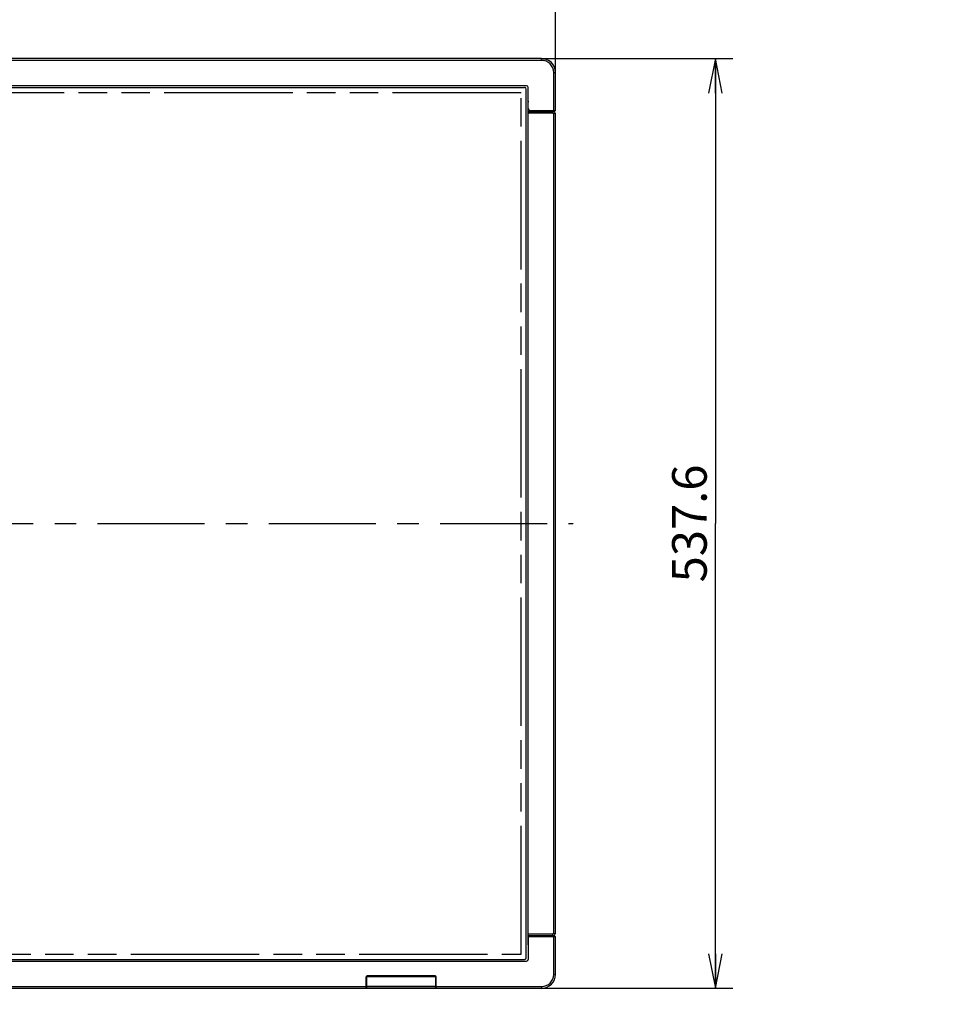
# Model space of a CAD drawing. Units: millimetres. Extents: x 0 to 3000, y 0 to 2250.
# Drawn here: x 1001 to 1532, y 899 to 1468 of the extents above; entities that cross this region are included whole.
import ezdxf

# ---------------------------------------------------------------- set-up
doc = ezdxf.new("R2010")
doc.units = ezdxf.units.MM
doc.header["$LTSCALE"] = 165
doc.linetypes.add('CENTER', pattern=[0.6, 0.375, -0.075, 0.075, -0.075])
doc.linetypes.add('PHANTOM', pattern=[0.8, 0.45, -0.05, 0.1, -0.05, 0.1, -0.05])
doc.layers.get('0').update_dxf_attribs({"linetype": 'CONTINUOUS'})
for name, color, linetype in [('03_ALL_AXES', 7, 'CONTINUOUS'), ('51__DRAFT_DIMS', 7, 'CONTINUOUS'), ('P404_EASY_PANEL_BL3', 7, 'CONTINUOUS'), ('P404_OP_BEZEL_WO_G_B_BL1', 7, 'CONTINUOUS'), ('P404_OP_BEZEL_WO_G_R_BL6', 7, 'CONTINUOUS'), ('P404_OP_BEZEL_WO_G_T_BL0', 7, 'CONTINUOUS'), ('P404_SIDE_IO_SPRING_BL46', 7, 'CONTINUOUS'), ('P484_OPTION_LENS_METAL2_BL5', 7, 'CONTINUOUS')]:
    doc.layers.add(name, color=color, linetype=linetype)
doc.styles.get("Standard").update_dxf_attribs({"font": 'txt', "width": 0.8})
doc.dimstyles.new('DIMSTYLE_1', dxfattribs={"dimtxt": 20, "dimasz": 20, "dimexe": 10, "dimexo": 0.2, "dimgap": 5, "dimtad": 1, "dimdec": 1, "dimdsep": 46, "dimtxsty": 'STANDARD', "dimblk": 'OPEN', "dimblk1": 'OPEN', "dimblk2": 'OPEN', "dimcen": 0.09, "dimadec": 0, "dimazin": 0, "dimtp": 0.8, "dimtm": 0.8, "dimtfac": 1, "dimtdec": 1, "dimtofl": 0, "dimtmove": 0, "dimatfit": 3, "dimldrblk": 'OPEN', "dimfxl": 1, "dimtolj": 1, "dimarcsym": 0})

# ---------------------------------------------------------------- blocks, each defined once
blk = doc.blocks.new('_OPEN')
at = {"color": 0, "linetype": 'BYBLOCK'}
for p, q in [((0, 0), (-1, 0.2)), ((-1, -0.2), (0, 0)), ((-1, 0), (0, 0))]:
    blk.add_line(p, q, dxfattribs=at)
blk = doc.blocks.new('*D0')
at = {"layer": '51__DRAFT_DIMS', "color": 2, "linetype": 'CONTINUOUS'}
for p, q in [((385.8, 1437.84), (385.8, 1542.95)), ((1311.1, 1437.84), (1311.1, 1542.95)), ((385.8, 1532.95), (848.45, 1532.95)), ((1311.1, 1532.95), (848.45, 1532.95))]:
    blk.add_line(p, q, dxfattribs=at)
at = {"layer": '51__DRAFT_DIMS', "color": 2, "linetype": 'CONTINUOUS', "xscale": 20, "yscale": 20, "zscale": 20, "rotation": 180}
blk.add_blockref('_OPEN', (385.8, 1532.95), dxfattribs=at)
at = {"layer": '51__DRAFT_DIMS', "color": 2, "linetype": 'CONTINUOUS', "xscale": 20, "yscale": 20, "zscale": 20}
blk.add_blockref('_OPEN', (1311.1, 1532.95), dxfattribs=at)
at = {"layer": '51__DRAFT_DIMS', "color": 2, "linetype": 'CONTINUOUS', "insert": (848.45, 1557.95), "char_height": 20, "width": 80, "attachment_point": 2, "line_spacing_factor": 0.9}
blk.add_mtext('925.3', dxfattribs=at)
blk = doc.blocks.new('*D1')
at = {"layer": '51__DRAFT_DIMS', "color": 2, "linetype": 'CONTINUOUS'}
for p, q in [((1303.3, 1445.64), (1413.54, 1445.64)), ((1403.54, 1445.64), (1403.54, 1176.86)), ((1403.54, 908.09), (1403.54, 1176.86)), ((1303.3, 908.09), (1413.54, 908.09))]:
    blk.add_line(p, q, dxfattribs=at)
at = {"layer": '51__DRAFT_DIMS', "color": 2, "linetype": 'CONTINUOUS', "xscale": 20, "yscale": 20, "zscale": 20}
for p, rotation in [((1403.54, 1445.64), 90), ((1403.54, 908.09), 270)]:
    blk.add_blockref('_OPEN', p, dxfattribs=dict(at, rotation=rotation))
at = {"layer": '51__DRAFT_DIMS', "color": 2, "linetype": 'CONTINUOUS', "insert": (1378.54, 1176.86), "char_height": 20, "width": 80, "attachment_point": 2, "rotation": 90, "line_spacing_factor": 0.9}
blk.add_mtext('537.6', dxfattribs=at)
blk = doc.blocks.new('P404_OP_BEZEL_WO_G_T_BL0', base_point=(1481.58, 1597.42))
at = {"layer": 'P404_OP_BEZEL_WO_G_T_BL0', "color": 7, "linetype": 'CONTINUOUS'}
for p, q in [((1303.1, 1445.64), (393.8, 1445.64)), ((1311.1, 1415.64), (1311.1, 1437.64)), ((1294.4, 1429.94), (402.5, 1429.94)), ((1295.4, 1416.64), (1295.4, 1428.94)), ((1296.4, 1415.64), (1311.1, 1415.64))]:
    blk.add_line(p, q, dxfattribs=at)
at = {"layer": 'P404_OP_BEZEL_WO_G_T_BL0', "color": 9, "linetype": 'CONTINUOUS'}
for p, q in [((1303.1, 1444.64), (393.8, 1444.64)), ((1303.1, 1444.64), (1303.1, 1445.64)), ((1310.1, 1437.64), (1311.1, 1437.64)), ((1310.1, 1415.64), (1310.1, 1437.64))]:
    blk.add_line(p, q, dxfattribs=at)
at = {"layer": 'P404_OP_BEZEL_WO_G_T_BL0', "color": 7, "linetype": 'CONTINUOUS'}
for centre, radius, start, end in [((1303.1, 1437.64), 8, 0, 90), ((1294.4, 1428.94), 1, 0, 90), ((1296.4, 1416.64), 1, 180, 270)]:
    blk.add_arc(centre, radius, start, end, dxfattribs=at)
at = {"layer": 'P404_OP_BEZEL_WO_G_T_BL0', "color": 9, "linetype": 'CONTINUOUS'}
blk.add_arc((1303.1, 1437.64), 7, 0, 90, dxfattribs=at)
blk = doc.blocks.new('P404_OP_BEZEL_WO_G_B_BL1', base_point=(1481.58, 755.09))
at = {"layer": 'P404_OP_BEZEL_WO_G_B_BL1', "color": 7, "linetype": 'CONTINUOUS'}
for p, q in [((1295.4, 937.09), (1295.4, 924.79)), ((1296.4, 938.09), (1311.1, 938.09)), ((1311.1, 916.09), (1311.1, 938.09)), ((402.5, 923.79), (1294.4, 923.79)), ((1201.8, 908.09), (1201.8, 914.79)), ((1241.6, 915.29), (1202.3, 915.29)), ((1242.1, 908.09), (1242.1, 914.79)), ((873.46, 908.09), (1303.1, 908.09)), ((1201.8, 909.09), (1201.9, 909.09)), ((1242, 909.09), (1242.1, 909.09))]:
    blk.add_line(p, q, dxfattribs=at)
at = {"layer": 'P404_OP_BEZEL_WO_G_B_BL1', "color": 9, "linetype": 'CONTINUOUS'}
for p, q in [((1310.1, 916.09), (1310.1, 938.09)), ((1310.1, 916.09), (1311.1, 916.09)), ((873.41, 909.09), (1201.8, 909.09)), ((1204.95, 908.09), (1204.95, 908.29)), ((1238.95, 908.29), (1238.95, 908.09)), ((1242.1, 909.09), (1303.1, 909.09)), ((1303.1, 909.09), (1303.1, 908.09))]:
    blk.add_line(p, q, dxfattribs=at)
at = {"layer": 'P404_OP_BEZEL_WO_G_B_BL1', "color": 7, "linetype": 'CONTINUOUS'}
for centre, radius, start, end in [((1296.4, 937.09), 1, 90, 180), ((1294.4, 924.79), 1, 270, 360), ((1202.3, 914.79), 0.5, 90, 180), ((1241.6, 914.79), 0.5, 0, 90), ((1303.1, 916.09), 8, 270, 360)]:
    blk.add_arc(centre, radius, start, end, dxfattribs=at)
at = {"layer": 'P404_OP_BEZEL_WO_G_B_BL1', "color": 9, "linetype": 'CONTINUOUS'}
blk.add_arc((1303.1, 916.09), 7, 270, 360, dxfattribs=at)
blk = doc.blocks.new('P404_EASY_PANEL_BL3', base_point=(1540.33, 1176.86))
at = {"layer": 'P404_EASY_PANEL_BL3', "color": 7, "linetype": 'CONTINUOUS'}
for p, q in [((403.65, 1428.94), (1293.25, 1428.94)), ((1294.25, 925.79), (1294.25, 1427.94)), ((403.65, 924.79), (1293.25, 924.79))]:
    blk.add_line(p, q, dxfattribs=at)
at = {"layer": 'P404_EASY_PANEL_BL3', "color": 8, "linetype": 'PHANTOM'}
for p, q in [((1291.25, 1425.94), (405.65, 1425.94)), ((1291.25, 927.79), (1291.25, 1425.94)), ((405.65, 927.79), (1291.25, 927.79))]:
    blk.add_line(p, q, dxfattribs=at)
at = {"layer": 'P404_EASY_PANEL_BL3', "color": 7, "linetype": 'CONTINUOUS'}
for centre, start, end in [((1293.25, 1427.94), 0, 90), ((1293.25, 925.79), 270, 360)]:
    blk.add_arc(centre, 1, start, end, dxfattribs=at)
blk = doc.blocks.new('P484_OPTION_LENS_METAL2_BL5', base_point=(1221.95, 755.19))
at = {"layer": 'P484_OPTION_LENS_METAL2_BL5', "color": 9, "linetype": 'CONTINUOUS'}
for p, q in [((1201.95, 914.79), (1201.99, 914.75)), ((1201.99, 914.75), (1202.19, 914.75)), ((1201.99, 909.34), (1201.99, 914.75)), ((1202.19, 909.34), (1202.19, 914.75)), ((1202.35, 915.19), (1202.39, 915.15)), ((1202.39, 915.15), (1241.5, 915.15)), ((1202.39, 915.15), (1202.39, 914.95)), ((1202.39, 914.95), (1241.5, 914.95)), ((1241.5, 915.15), (1241.54, 915.19)), ((1241.5, 915.15), (1241.5, 914.95)), ((1241.9, 914.75), (1241.7, 914.75)), ((1241.7, 914.75), (1241.7, 909.34)), ((1241.9, 914.75), (1241.94, 914.79)), ((1241.9, 914.75), (1241.9, 909.34)), ((1201.8, 910.01), (1201.95, 910.01)), ((1201.8, 909.31), (1201.91, 909.31)), ((1201.9, 908.49), (1201.95, 908.54)), ((1201.99, 909.34), (1241.9, 909.34)), ((1202.1, 908.29), (1202.15, 908.34)), ((1202.15, 908.34), (1241.74, 908.34)), ((1241.74, 908.34), (1241.8, 908.29)), ((1241.94, 910.01), (1242.1, 910.01)), ((1241.94, 908.54), (1242, 908.49)), ((1241.98, 909.31), (1242.1, 909.31)), ((1201.8, 599.54), (1201.91, 599.54)), ((1201.9, 598.2), (1201.94, 599.2)), ((1202.1, 599.2), (1202.15, 600.25)), ((1202.15, 600.25), (1202.19, 601.2)), ((1202.15, 600.25), (1241.74, 600.25)), ((1241.7, 601.2), (1241.74, 600.25)), ((1241.74, 600.25), (1241.8, 599.2)), ((1241.96, 599.2), (1242, 598.2)), ((1241.98, 599.54), (1242.1, 599.54)), ((1204.9, 595.2), (1204.95, 596.45)), ((1204.95, 596.57), (1238.95, 596.57)), ((1204.95, 596.57), (1204.95, 596.45)), ((1204.95, 596.45), (1238.95, 596.45)), ((1238.95, 596.57), (1238.95, 596.45)), ((1238.95, 596.45), (1239, 595.2))]:
    blk.add_line(p, q, dxfattribs=at)
at = {"layer": 'P484_OPTION_LENS_METAL2_BL5', "color": 7, "linetype": 'CONTINUOUS'}
for p, q in [((1201.95, 910.01), (1201.95, 914.79)), ((1241.54, 915.19), (1202.35, 915.19)), ((1241.94, 910.01), (1241.94, 914.79)), ((1201.8, 909.29), (1201.9, 909.29)), ((1201.9, 909.29), (1201.91, 909.31)), ((1201.9, 909.29), (1201.9, 908.49)), ((1202.1, 908.29), (1202.12, 908.29)), ((1202.12, 908.29), (1202.14, 908.29)), ((1202.14, 908.29), (1241.75, 908.29)), ((1241.75, 908.29), (1241.8, 908.29)), ((1241.98, 909.31), (1242, 909.29)), ((1242, 909.29), (1242.1, 909.29)), ((1242, 908.49), (1242, 909.29)), ((1201.8, 600.2), (1201.95, 600.2)), ((1201.8, 599.2), (1202.1, 599.2)), ((1201.9, 599.2), (1201.99, 601.01)), ((1201.9, 598.2), (1201.9, 599.2)), ((1202.1, 599.2), (1202.14, 599.2)), ((1202.14, 599.2), (1241.75, 599.2)), ((1202.19, 601.2), (1241.7, 601.2)), ((1241.75, 599.2), (1241.8, 599.2)), ((1241.79, 599.2), (1242.1, 599.2)), ((1241.9, 601.01), (1242, 599.2)), ((1241.94, 600.2), (1242.1, 600.2)), ((1242, 598.2), (1242, 599.2)), ((1239, 595.2), (1204.9, 595.2))]:
    blk.add_line(p, q, dxfattribs=at)
at = {"layer": 'P484_OPTION_LENS_METAL2_BL5', "color": 9, "linetype": 'CONTINUOUS'}
for centre, radius, start, end in [((1202.39, 914.75), 0.4, 90.0801, 179.9199), ((1202.39, 914.75), 0.2, 89.9694, 180.0306), ((1241.5, 914.75), 0.4, 0.0799, 89.9201), ((1241.5, 914.75), 0.2, 359.9692, 90.0308), ((1202.15, 908.54), 0.2, 180.1892, 269.8108), ((1241.74, 908.54), 0.2, 270.1892, 359.8108)]:
    blk.add_arc(centre, radius, start, end, dxfattribs=at)
at = {"layer": 'P484_OPTION_LENS_METAL2_BL5', "color": 7, "linetype": 'CONTINUOUS'}
for centre, radius, start, end in [((1204.9, 598.2), 3, 180, 270), ((1202.19, 601), 0.2, 90, 177), ((1239, 598.2), 3, 270, 360), ((1241.7, 601), 0.2, 3, 90)]:
    blk.add_arc(centre, radius, start, end, dxfattribs=at)
for centre, major_axis, ratio, start_param, end_param in [((1202.35, 914.79), (0.284, -0.284), 0.997265, 2.357564, 3.925621), ((1241.54, 914.79), (0.284, 0.284), 0.997265, -0.784029, 0.784029), ((1201.91, 910.01), (0, 0.7), 0.052408, -3.089233, -1.570796), ((1241.98, 910.01), (0, 0.7), 0.052408, -4.712389, -3.193953)]:
    blk.add_ellipse(centre, major_axis=major_axis, ratio=ratio, start_param=start_param, end_param=end_param, dxfattribs=at)
for points, knots in [([(1201.9, 908.49), (1201.9, 908.44), (1201.94, 908.33), (1202.05, 908.29), (1202.1, 908.29)], [0, 0, 0, 0, 0.49979, 1, 1, 1, 1]), ([(1241.79, 908.29), (1241.84, 908.29), (1241.95, 908.33), (1242, 908.44), (1242, 908.49)], [0, 0, 0, 0, 0.500211, 1, 1, 1, 1])]:
    blk.add_open_spline(points, degree=3, knots=knots, dxfattribs=at)
at = {"layer": 'P484_OPTION_LENS_METAL2_BL5', "color": 9, "linetype": 'CONTINUOUS'}
for points, knots in [([(1201.95, 908.54), (1201.96, 908.55), (1201.96, 908.58), (1201.97, 908.62), (1201.97, 908.7), (1201.98, 908.8), (1201.99, 908.92), (1201.99, 909.1), (1201.99, 909.24), (1201.99, 909.34)], [0, 0, 0, 0, 0.02942, 0.09263, 0.188084, 0.312538, 0.461594, 0.629905, 1, 1, 1, 1]), ([(1202.15, 908.34), (1202.16, 908.35), (1202.16, 908.38), (1202.17, 908.44), (1202.17, 908.54), (1202.18, 908.66), (1202.19, 908.81), (1202.19, 909.04), (1202.19, 909.22), (1202.19, 909.34)], [0, 0, 0, 0, 0.028869, 0.091927, 0.187378, 0.311914, 0.461101, 0.629567, 1, 1, 1, 1]), ([(1241.7, 909.34), (1241.7, 909.22), (1241.7, 909.04), (1241.71, 908.81), (1241.71, 908.66), (1241.72, 908.54), (1241.72, 908.44), (1241.73, 908.38), (1241.74, 908.35), (1241.74, 908.34)], [0, 0, 0, 0, 0.370421, 0.538875, 0.688048, 0.812563, 0.908018, 0.97111, 1, 1, 1, 1]), ([(1241.9, 909.34), (1241.9, 909.24), (1241.9, 909.1), (1241.91, 908.92), (1241.91, 908.8), (1241.92, 908.7), (1241.92, 908.62), (1241.93, 908.58), (1241.94, 908.55), (1241.94, 908.54)], [0, 0, 0, 0, 0.370083, 0.538383, 0.687426, 0.811858, 0.907316, 0.970558, 1, 1, 1, 1]), ([(1201.94, 599.2), (1201.95, 598.83), (1202.15, 598.09), (1202.85, 597.18), (1203.82, 596.59), (1204.57, 596.45), (1204.95, 596.45)], [0, 0, 0, 0, 0.249068, 0.499268, 0.749681, 1, 1, 1, 1]), ([(1201.95, 600.25), (1201.95, 600.26), (1201.96, 600.26), (1201.97, 600.26), (1201.99, 600.26), (1202.02, 600.26), (1202.08, 600.26), (1202.13, 600.26), (1202.15, 600.25)], [0, 0, 0, 0, 0.021693, 0.079101, 0.171582, 0.295528, 0.618724, 1, 1, 1, 1]), ([(1202.14, 599.2), (1202.15, 598.85), (1202.32, 598.14), (1202.96, 597.27), (1203.88, 596.7), (1204.59, 596.57), (1204.95, 596.57)], [0, 0, 0, 0, 0.249709, 0.499771, 0.749935, 1, 1, 1, 1]), ([(1238.95, 596.57), (1239.3, 596.57), (1240.01, 596.7), (1240.93, 597.27), (1241.57, 598.14), (1241.75, 598.85), (1241.75, 599.2)], [0, 0, 0, 0, 0.250246, 0.5004, 0.750357, 1, 1, 1, 1]), ([(1238.95, 596.45), (1239.32, 596.45), (1240.07, 596.59), (1241.05, 597.18), (1241.74, 598.09), (1241.94, 598.83), (1241.95, 599.2)], [0, 0, 0, 0, 0.250492, 0.500896, 0.750997, 1, 1, 1, 1]), ([(1241.94, 600.25), (1241.94, 600.26), (1241.93, 600.26), (1241.92, 600.26), (1241.91, 600.26), (1241.87, 600.26), (1241.81, 600.26), (1241.77, 600.26), (1241.74, 600.25)], [0, 0, 0, 0, 0.021693, 0.079101, 0.171582, 0.295528, 0.618724, 1, 1, 1, 1])]:
    blk.add_open_spline(points, degree=3, knots=knots, dxfattribs=at)
blk = doc.blocks.new('P404_OP_BEZEL_WO_G_R_BL6', base_point=(1580.45, 1176.86))
at = {"layer": 'P404_OP_BEZEL_WO_G_R_BL6', "color": 7, "linetype": 'CONTINUOUS'}
for p, q in [((1295.25, 933.19), (1295.25, 1420.54)), ((1295.25, 1415.14), (1309.95, 1415.14)), ((1309.65, 1415.64), (1309.65, 1414.14)), ((1309.65, 1414.14), (1310.95, 1414.14)), ((1310.95, 1414.14), (1310.95, 939.59)), ((1310.95, 939.59), (1309.65, 939.59)), ((1309.65, 938.09), (1309.65, 939.59)), ((1295.25, 938.59), (1309.95, 938.59))]:
    blk.add_line(p, q, dxfattribs=at)
at = {"layer": 'P404_OP_BEZEL_WO_G_R_BL6', "color": 9, "linetype": 'CONTINUOUS'}
for p, q in [((1309.65, 1414.14), (1295.25, 1414.14)), ((1309.95, 1414.14), (1309.95, 939.59)), ((1295.25, 939.59), (1309.65, 939.59))]:
    blk.add_line(p, q, dxfattribs=at)
at = {"layer": 'P404_OP_BEZEL_WO_G_R_BL6', "color": 7, "linetype": 'CONTINUOUS'}
for centre, start, end in [((1296.25, 1420.54), 148.4987, 180), ((1309.95, 1414.14), 0, 90), ((1309.95, 939.59), 270, 360), ((1296.25, 933.19), 180, 211.5013)]:
    blk.add_arc(centre, 1, start, end, dxfattribs=at)
blk = doc.blocks.new('P404_SIDE_IO_SPRING_BL46', base_point=(1403.09, 1465.03))
at = {"layer": 'P404_SIDE_IO_SPRING_BL46', "color": 7, "linetype": 'CONTINUOUS'}
for p, q in [((1210.3, 1802.79), (1210.29, 1802.88)), ((1210.44, 1802.93), (1210.46, 1802.74)), ((1210.46, 1801), (1210.44, 1801.19)), ((1210.59, 1801.23), (1210.61, 1800.96)), ((1210.61, 1799.22), (1210.59, 1799.49)), ((1210.77, 1799.19), (1210.74, 1799.51)), ((1210.77, 1797.45), (1210.74, 1797.77)), ((1210.92, 1797.43), (1210.89, 1797.8)), ((1583.55, 1231.82), (1583.55, 1231.92)), ((1585.34, 1231.36), (1585.34, 1232.09)), ((1585.48, 1231.36), (1585.48, 1231.89)), ((1589.51, 1233.41), (1588.08, 1233.41)), ((1591.28, 1233.41), (1592.71, 1233.41)), ((1594.48, 1233.41), (1595.68, 1233.41)), ((1583.55, 1226.8), (1583.55, 1226.9)), ((1585.34, 1226.63), (1585.34, 1227.36)), ((1585.48, 1226.83), (1585.48, 1227.36)), ((1583.55, 1207.97), (1583.55, 1208.07)), ((1585.34, 1207.51), (1585.34, 1208.24)), ((1585.48, 1207.51), (1585.48, 1208.04)), ((1583.55, 1202.95), (1583.55, 1203.05)), ((1585.34, 1202.78), (1585.34, 1203.51)), ((1585.48, 1202.98), (1585.48, 1203.51)), ((1583.55, 1198.32), (1583.55, 1198.42)), ((1585.34, 1197.86), (1585.34, 1198.59)), ((1585.48, 1197.86), (1585.48, 1198.39)), ((1583.55, 1193.3), (1583.55, 1193.4)), ((1585.34, 1193.41), (1585.34, 1193.86)), ((1585.48, 1193.41), (1585.48, 1193.86)), ((1590.11, 1190.41), (1590.69, 1190.41)), ((1593.31, 1190.41), (1593.89, 1190.41)), ((1583.55, 1184.96), (1583.55, 1185.01)), ((1583.55, 1179.33), (1583.55, 1183.39)), ((1583.55, 1177.71), (1583.55, 1177.76)), ((1583.55, 1166.46), (1583.55, 1166.51)), ((1583.55, 1160.83), (1583.55, 1164.89)), ((1583.55, 1159.21), (1583.55, 1159.26)), ((1583.55, 1132.32), (1583.55, 1132.42)), ((1583.55, 1127.3), (1583.55, 1127.4)), ((1585.34, 1131.86), (1585.34, 1132.59)), ((1585.34, 1127.13), (1585.34, 1127.86)), ((1585.48, 1131.86), (1585.48, 1132.39)), ((1585.48, 1127.33), (1585.48, 1127.86))]:
    blk.add_line(p, q, dxfattribs=at)
at = {"layer": 'P404_SIDE_IO_SPRING_BL46', "color": 9, "linetype": 'CONTINUOUS'}
for p, q in [((1589.63, 1232.53), (1589.63, 1233.2)), ((1589.63, 1229.19), (1589.63, 1230.13)), ((1589.63, 1226.13), (1589.63, 1226.8)), ((1589.63, 1206.93), (1589.63, 1207.6)), ((1585.34, 1193.41), (1585.48, 1193.41)), ((1589.63, 1194.13), (1589.63, 1194.8)), ((1589.63, 1187.73), (1589.63, 1188.4)), ((1589.63, 1184.39), (1589.63, 1185.33)), ((1589.63, 1177.99), (1589.63, 1178.93)), ((1589.63, 1174.93), (1589.63, 1175.6)), ((1589.63, 1168.53), (1589.63, 1169.2)), ((1589.63, 1165.19), (1589.63, 1166.13)), ((1589.63, 1158.79), (1589.63, 1159.73)), ((1589.63, 1155.73), (1589.63, 1156.4))]:
    blk.add_line(p, q, dxfattribs=at)
at = {"layer": 'P404_SIDE_IO_SPRING_BL46', "color": 7, "linetype": 'CONTINUOUS'}
for centre, radius, start, end in [((1595.68, 1234.41), 0.995, 270.0179, 281.9888), ((1588.94, 1193.41), 3.6, 179.9641, 184.2151), ((1589.19, 1193.41), 3.71, 180.0001, 181.1899)]:
    blk.add_arc(centre, radius, start, end, dxfattribs=at)

msp = doc.modelspace()

# ---------------------------------------------------------------- linework, layer by layer
at = {"layer": '03_ALL_AXES', "color": 7, "linetype": 'CENTER'}
msp.add_line((848.4466, 1176.8635), (1321.4146, 1176.8635), dxfattribs=at)

# ---------------------------------------------------------------- block references
at = {"layer": 'P404_EASY_PANEL_BL3'}
msp.add_blockref('P404_EASY_PANEL_BL3', (1540.3252, 1176.8635), dxfattribs=at)
at = {"layer": 'P404_OP_BEZEL_WO_G_B_BL1'}
msp.add_blockref('P404_OP_BEZEL_WO_G_B_BL1', (1481.5794, 755.0949), dxfattribs=at)
at = {"layer": 'P404_OP_BEZEL_WO_G_R_BL6'}
msp.add_blockref('P404_OP_BEZEL_WO_G_R_BL6', (1580.4544, 1176.8635), dxfattribs=at)
at = {"layer": 'P404_OP_BEZEL_WO_G_T_BL0'}
msp.add_blockref('P404_OP_BEZEL_WO_G_T_BL0', (1481.5794, 1597.4171), dxfattribs=at)
at = {"layer": 'P404_SIDE_IO_SPRING_BL46'}
msp.add_blockref('P404_SIDE_IO_SPRING_BL46', (1403.0906, 1465.0327), dxfattribs=at)
at = {"layer": 'P484_OPTION_LENS_METAL2_BL5'}
msp.add_blockref('P484_OPTION_LENS_METAL2_BL5', (1221.9466, 755.1949), dxfattribs=at)

# ---------------------------------------------------------------- dimensions: what is measured, and where the dimension line sits
at = {"layer": '51__DRAFT_DIMS', "color": 2, "linetype": 'CONTINUOUS'}
for base, p1, p2, angle, picture, middle in [((385.7966, 1532.9472), (1311.0966, 1437.6385), (385.7966, 1437.6385), 180, '*D0', (848.9466, 1532.9472)), ((1403.5442854851, 908.0884682843), (1303.0966300481, 1445.6384682843), (1303.0966300481, 908.0884682843), 270, '*D1', (1403.5442854851, 1176.8634943226))]:
    dim = msp.add_linear_dim(base=base, p1=p1, p2=p2, angle=angle, dimstyle='DIMSTYLE_1', dxfattribs=at)
    dim.commit()
    dim.dimension.update_dxf_attribs({"geometry": picture, "text_midpoint": middle, "dimtype": 160})

doc.saveas('drawing.dxf')
